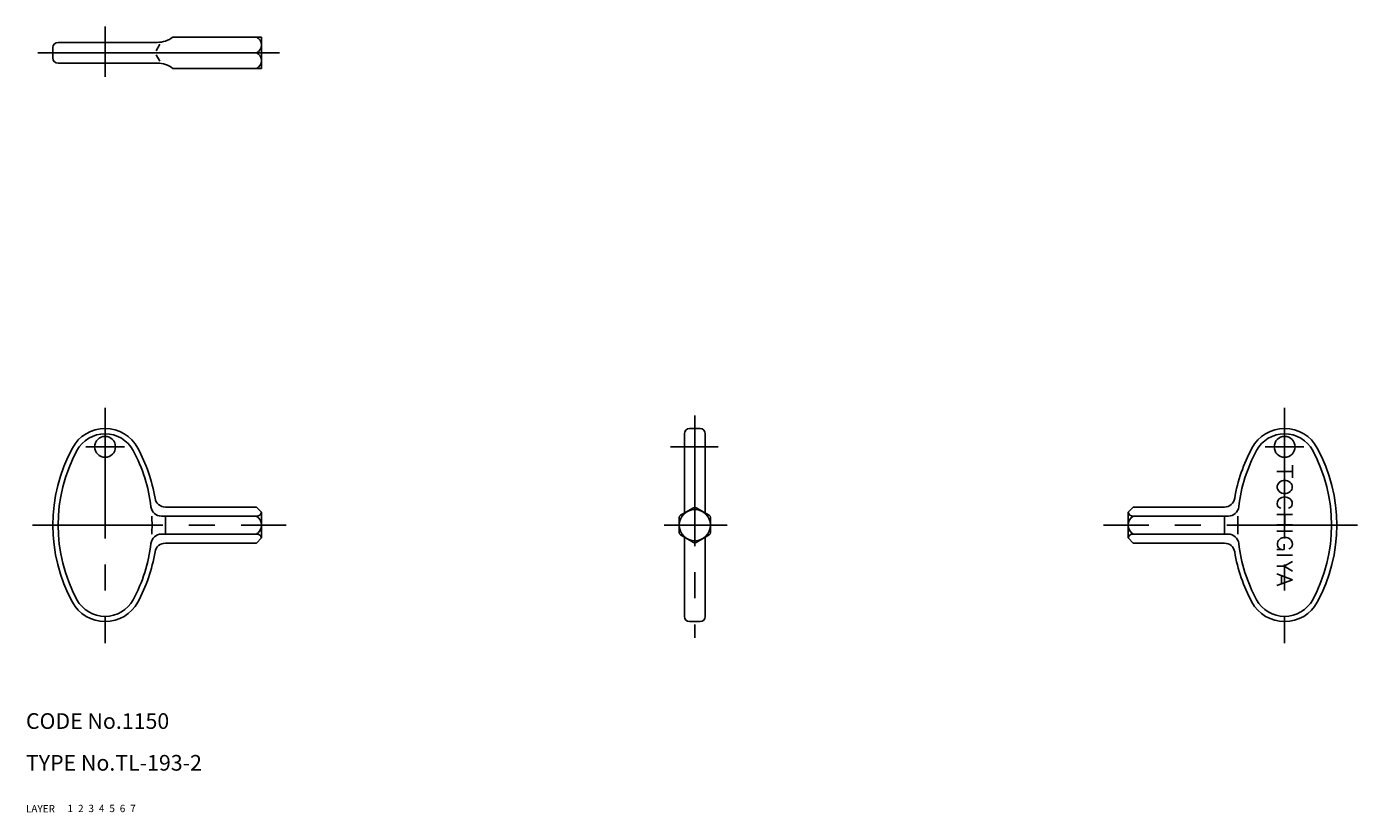
# Model space of a CAD drawing. Extents: x 10 to 265, y 10 to 161.
import ezdxf

# ---------------------------------------------------------------- set-up
doc = ezdxf.new("R2010")
doc.units = 0
doc.header["$LTSCALE"] = 20
doc.header["$MEASUREMENT"] = 0
for name, pattern in [('CENTER', [2, 1.25, -0.25, 0.25, -0.25]), ('DASHED', [0.75, 0.5, -0.25]), ('PHANTOM', [2.5, 1.25, -0.25, 0.25, -0.25, 0.25, -0.25])]:
    doc.linetypes.add(name, pattern=pattern)
for name, color, linetype in [('1', 7, 'CONTINUOUS'), ('2', 4, 'CONTINUOUS'), ('3', 2, 'DASHED'), ('4', 1, 'CENTER'), ('5', 6, 'PHANTOM'), ('6', 5, 'CONTINUOUS'), ('7', 3, 'CONTINUOUS')]:
    doc.layers.add(name, color=color, linetype=linetype)

msp = doc.modelspace()

# ---------------------------------------------------------------- linework, layer by layer
at = {"layer": '1', "linetype": 'Continuous'}
for p, q in [((38.16686, 158.556589), (55.16686, 158.556589)), ((55.16686, 158.556589), (55.16686, 152.556589)), ((15.16686, 156.556589), (15.16686, 154.556589)), ((16.16686, 157.556589), (35.16686, 157.556589)), ((34.97056, 155.956589), (35.67726, 157.180589)), ((16.16686, 153.556589), (35.16686, 153.556589)), ((34.73956, 155.556589), (55.16686, 155.556589)), ((34.97056, 155.156589), (35.67736, 153.932589)), ((38.16686, 152.556589), (55.16686, 152.556589)), ((136.19646, 82.546789), (136.19646, 67.356189)), ((137.19646, 83.546789), (139.19646, 83.546789)), ((140.19646, 82.546789), (140.19646, 67.356189)), ((252.72546, 76.546789), (252.72546, 74.101189)), ((252.72546, 75.329389), (249.72546, 75.329389)), ((35.94886, 66.778889), (54.16686, 66.778889)), ((36.71206, 68.510889), (54.16686, 68.510889)), ((36.71206, 66.778889), (36.71206, 63.314789)), ((54.16686, 68.510889), (55.16686, 67.510889)), ((55.16686, 67.510889), (55.16686, 62.582689)), ((135.19646, 66.490189), (135.19646, 63.603489)), ((135.44646, 66.923189), (137.94646, 68.366589)), ((138.44646, 68.366589), (140.94646, 66.923189)), ((141.19646, 66.490189), (141.19646, 63.603489)), ((222.22546, 68.510889), (221.22546, 67.510889)), ((221.22546, 67.510889), (221.22546, 62.582689)), ((239.67946, 68.510889), (222.22546, 68.510889)), ((240.44346, 66.778889), (222.22546, 66.778889)), ((239.67946, 66.778889), (239.67946, 63.314789)), ((252.72546, 67.068489), (249.72546, 67.068489)), ((251.27946, 67.068489), (251.27946, 65.122989)), ((252.72546, 65.122989), (249.72546, 65.122989)), ((252.72546, 63.868489), (249.72546, 63.868489)), ((35.94886, 63.314789), (54.16686, 63.314789)), ((36.71206, 61.582689), (54.16686, 61.582689)), ((55.16686, 62.582689), (54.16686, 61.582689)), ((135.44646, 63.170489), (137.94646, 61.727089)), ((136.19646, 62.737389), (136.19646, 47.546789)), ((138.44646, 61.727089), (140.94646, 63.170489)), ((140.19646, 62.737389), (140.19646, 47.546789)), ((221.22546, 62.582689), (222.22546, 61.582689)), ((240.44346, 63.314789), (222.22546, 63.314789)), ((239.67946, 61.582689), (222.22546, 61.582689)), ((251.12746, 61.411989), (251.12746, 60.357689)), ((250.68046, 60.357689), (249.72546, 60.357689)), ((252.72546, 59.275389), (249.72546, 59.275389)), ((251.11646, 57.177589), (249.72546, 57.177589)), ((251.11646, 57.177589), (252.72546, 56.248689)), ((251.12146, 57.177589), (252.72546, 58.100389)), ((252.72246, 54.557589), (249.72546, 55.721389)), ((252.72746, 54.557589), (249.72546, 53.446789)), ((250.61646, 55.375389), (250.61646, 53.774389)), ((137.19646, 46.546789), (139.19646, 46.546789))]:
    msp.add_line(p, q, dxfattribs=at)
for centre, radius in [((25.16686, 80.046789), 2), ((251.22546, 80.046789), 2), ((138.19646, 65.046789), 3)]:
    msp.add_circle(centre, radius, dxfattribs=at)
for centre, radius, start, end in [((35.16686, 162.556589), 5, 270, 306.87), ((53.54186, 157.056589), 1.625, 292.62, 67.3801), ((16.16686, 156.556589), 1, 90, 180), ((16.16686, 154.556589), 1, 180, 270), ((35.16686, 148.556589), 5, 53.1301, 90), ((53.54186, 154.056589), 1.625, 292.62, 67.3801), ((25.16686, 76.425289), 7.12155, 28.393, 151.607), ((25.16686, 76.425289), 6.12155, 28.393, 151.607), ((137.19646, 82.546789), 1, 90, 180), ((139.19646, 82.546789), 1, 0, 90), ((251.22546, 76.425289), 7.12155, 28.393, 151.607), ((251.22546, 76.425289), 6.12155, 28.393, 151.607), ((46.21706, 65.046789), 31.0501, 151.607, 208.393), ((46.21706, 65.046789), 30.0501, 151.607, 208.393), ((4.11676, 65.046789), 30.0501, 6.68694, 28.393), ((4.11676, 65.046789), 31.0501, 9.51627, 28.393), ((272.27546, 65.046789), 31.0501, 151.607, 170.484), ((272.27546, 65.046789), 30.0501, 151.607, 173.313), ((230.17546, 65.046789), 30.0501, 331.607, 28.393), ((230.17546, 65.046789), 31.0501, 331.607, 28.393), ((250.94346, 72.343889), 1.14861, 131.068, 228.932), ((251.24146, 72.002589), 1.60129, 48.9321, 131.068), ((251.24146, 72.685189), 1.60129, 228.932, 311.068), ((251.53846, 72.343889), 1.14861, 311.068, 48.9321), ((36.71206, 70.510889), 2, 189.516, 270), ((239.67946, 70.510889), 2, 270, 350.484), ((250.93546, 69.195889), 1.14861, 131.068, 199.193), ((251.23346, 68.854589), 1.60129, 48.9321, 131.068), ((251.53046, 69.195889), 1.14861, 340.807, 48.9321), ((35.94886, 68.778889), 2, 186.687, 270), ((4.11676, 65.046789), 30.0501, 356.696, 3.31961), ((53.16686, 65.046789), 2, 300, 60), ((54.29186, 67.644889), 0.875, 261.787, 351.787), ((135.69646, 66.490189), 0.5, 120, 180), ((138.19646, 67.933589), 0.5, 60, 120), ((140.69646, 66.490189), 0.5, 0, 60), ((223.22546, 65.046789), 2, 120, 240), ((222.10046, 67.644889), 0.875, 188.213, 278.213), ((240.44346, 68.778889), 2, 270, 353.313), ((272.27546, 65.046789), 30.0501, 176.68, 183.304), ((250.57746, 69.071389), 0.769715, 199.193, 264.341), ((251.88846, 69.071389), 0.769715, 275.659, 340.807), ((4.11676, 65.046789), 30.0501, 331.607, 353.313), ((35.94886, 61.314789), 2, 90, 173.313), ((36.71206, 59.582689), 2, 90, 170.484), ((54.29186, 62.448789), 0.875, 8.21321, 98.2132), ((135.69646, 63.603489), 0.5, 180, 240), ((138.19646, 62.160089), 0.5, 240, 300), ((140.69646, 63.603489), 0.5, 300, 0), ((222.10046, 62.448789), 0.875, 81.7868, 171.787), ((239.67946, 59.582689), 2, 9.51627, 90), ((240.44346, 61.314789), 2, 6.68694, 90), ((272.27546, 65.046789), 30.0501, 186.687, 208.393), ((250.97746, 61.423289), 1.14861, 131.068, 186.591), ((250.90946, 61.415389), 1.08, 179.582, 281.654), ((251.27446, 61.081989), 1.60129, 48.9321, 131.068), ((251.57246, 61.423289), 1.14861, 340.807, 48.9321), ((4.11676, 65.046789), 31.0501, 331.607, 350.484), ((272.27546, 65.046789), 31.0501, 189.516, 208.393), ((251.92946, 61.298689), 0.769715, 275.659, 340.807), ((25.16686, 53.668389), 7.12155, 208.393, 331.607), ((25.16686, 53.668389), 6.12155, 208.393, 331.607), ((251.22546, 53.668389), 7.12155, 208.393, 331.607), ((251.22546, 53.668389), 6.12155, 208.393, 331.607), ((137.19646, 47.546789), 1, 180, 270), ((139.19646, 47.546789), 1, 270, 0)]:
    msp.add_arc(centre, radius, start, end, dxfattribs=at)
at = {"layer": '4', "linetype": 'CENTER'}
for p, q in [((25.16686, 160.569589), (25.16686, 150.939589)), ((12.26506, 155.556589), (58.61236, 155.556589)), ((25.16686, 87.498089), (25.16686, 42.451389)), ((251.22546, 87.498089), (251.22546, 42.451389)), ((138.19646, 86.021589), (138.19646, 43.472489)), ((21.47996, 80.046789), (28.88296, 80.046789)), ((133.49746, 80.046789), (142.64446, 80.046789)), ((254.91246, 80.046789), (247.50946, 80.046789)), ((11.22516, 65.046789), (59.89366, 65.046789)), ((132.29146, 65.046789), (144.40346, 65.046789)), ((265.16646, 65.046789), (216.49846, 65.046789))]:
    msp.add_line(p, q, dxfattribs=at)

# ---------------------------------------------------------------- texts
at = {"layer": '1', "linetype": 'Continuous'}
for s, p in [('LAYER', (10, 10)), ('1', (17.979511, 10.048737))]:
    msp.add_text(s, height=1.4, dxfattribs=at).set_placement(p)
at = {"layer": '2', "linetype": 'Continuous'}
msp.add_text('2', height=1.4, dxfattribs=at).set_placement((19.979511, 10.048737))
at = {"layer": '3', "linetype": 'DASHED'}
msp.add_text('3', height=1.4, dxfattribs=at).set_placement((21.979511, 10.048737))
at = {"layer": '4', "linetype": 'CENTER'}
msp.add_text('4', height=1.4, dxfattribs=at).set_placement((23.979511, 10.048737))
at = {"layer": '5', "linetype": 'PHANTOM'}
msp.add_text('5', height=1.4, dxfattribs=at).set_placement((25.979511, 10.048737))
at = {"layer": '6', "linetype": 'Continuous'}
msp.add_text('6', height=1.4, dxfattribs=at).set_placement((27.979511, 10.048737))
at = {"layer": '7', "linetype": 'Continuous'}
for s, height, p in [('CODE No.1150', 3, (10, 26)), ('TYPE No.TL-193-2', 3, (10, 18)), ('7', 1.4, (29.979511, 10.048737))]:
    msp.add_text(s, height=height, dxfattribs=at).set_placement(p)

doc.saveas('drawing.dxf')
